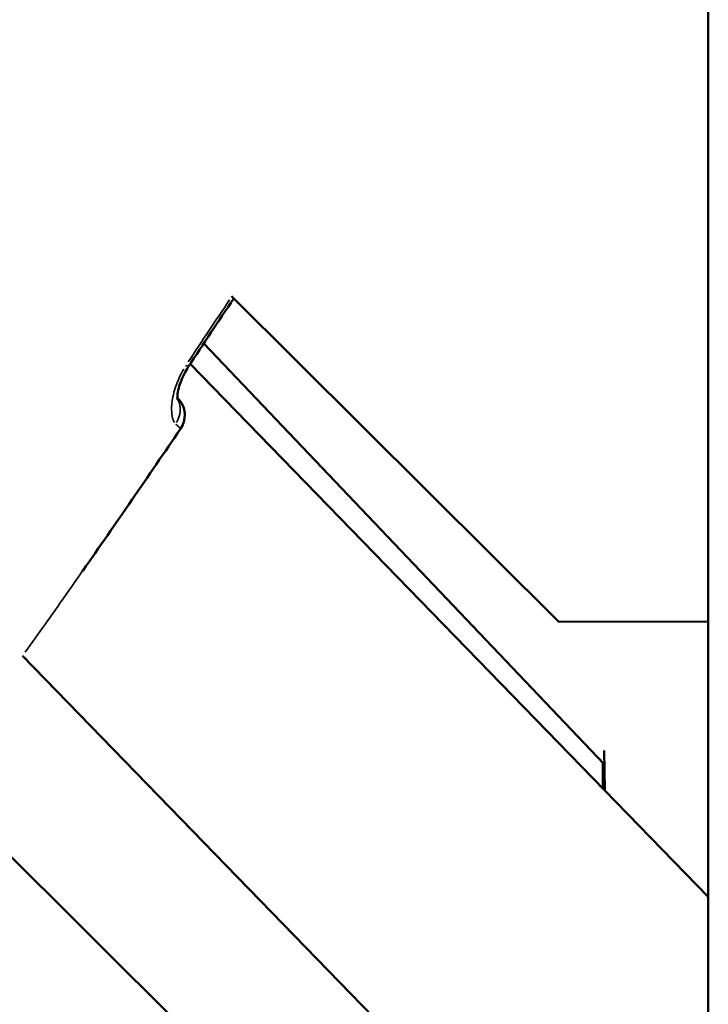
# Model space of a CAD drawing. Units: millimetres. Extents: x -893 to 37951, y 5 to 24985.
# Drawn here: x 11060 to 11103, y 5035 to 5096 of the extents above; entities that cross this region are included whole.
import ezdxf

# ---------------------------------------------------------------- set-up
doc = ezdxf.new("R2010")
doc.units = ezdxf.units.MM
doc.header["$MEASUREMENT"] = 0
doc.layers.add('Visible (ISO)', color=7, linetype='Continuous', lineweight=50)
doc.layers.add('Visible Narrow (ISO)', color=7, linetype='Continuous', lineweight=35)

msp = doc.modelspace()

# ---------------------------------------------------------------- linework, layer by layer
at = {"layer": 'Visible (ISO)'}
for p, q in [((11102.747, 4936.167), (11102.747, 5238.61)), ((11073.3, 5078.722), (11093.518, 5058.594)), ((11071.591, 5075.8), (11096.325, 5049.8)), ((11070.758, 5074.534), (11102.747, 5041.597)), ((11093.518, 5058.594), (11102.747, 5058.615)), ((11060.403, 5056.49), (11089.224, 5026.815)), ((11096.307, 5050.652), (11096.359, 5048.174)), ((11096.243, 5048.294), (11096.242, 5049.887)), ((11054.77, 5048.986), (11102.747, 5001.224))]:
    msp.add_line(p, q, dxfattribs=at)
msp.add_arc((11068.921, 5071.363), 1.5, 325.6647, 37.61963, dxfattribs=at)
msp.add_ellipse((11068.921, 5071.363), major_axis=(1.058, 1.063), ratio=0.999463, start_param=6.15205, end_param=6.283185, dxfattribs=at)
for points in [[(11073.451, 5078.572), (11072.498, 5077.174), (11071.561, 5075.765), (11070.637, 5074.347)], [(11070.16, 5070.517), (11068.16, 5067.589), (11066.157, 5064.663), (11064.129, 5061.756)]]:
    msp.add_open_spline(points, degree=3, dxfattribs=at)
for points, knots in [([(11070.637, 5074.347), (11070.542, 5074.202), (11070.455, 5074.05), (11070.298, 5073.737), (11070.228, 5073.573), (11070.106, 5073.239), (11070.056, 5073.067), (11069.985, 5072.746), (11069.967, 5072.595), (11069.96, 5072.437), (11069.961, 5072.395), (11069.964, 5072.341), (11069.966, 5072.325), (11069.967, 5072.317), (11069.967, 5072.316), (11069.967, 5072.316)], [0, 0, 0, 0, 0.0519411, 0.0519411, 0.1090644, 0.1090644, 0.1757477, 0.1757477, 0.2507573, 0.2507573, 0.2861728, 0.2861728, 0.3158937, 0.3158937, 0.3244447, 0.3244447, 0.3244447, 0.3244447]), ([(11069.961, 5072.447), (11069.961, 5072.446), (11069.962, 5072.446), (11069.962, 5072.445), (11069.972, 5072.435), (11069.977, 5072.43), (11069.979, 5072.426)], [0.0011326968, 0.0011326968, 0.0011326968, 0.0011326968, 0.0011485092, 0.0011485092, 0.0011485092, 0.0015373632, 0.0015373632, 0.0015373632, 0.0015373632])]:
    msp.add_open_spline(points, degree=3, knots=knots, dxfattribs=at)
at = {"layer": 'Visible Narrow (ISO)'}
for centre, major_axis, ratio, start_param, end_param in [((11069.33, 5075.143), (-1.256, 0.819), 0.003959, 3.573147, 3.573158), ((11069.38, 5075.167), (1.256, -0.819), 0.003959, 0.023825, 0.452679), ((11068.689, 5071.604), (1.07, 1.051), 0.929577, 4.965729, 5.984545), ((11068.921, 5071.363), (1.188, 0.916), 0.999444, 5.090144, 6.220394), ((11068.908, 5071.358), (1.058, 1.063), 0.001521, 5.454919, 5.45493), ((11068.921, 5071.363), (1.239, -0.846), 0.004009, 0.00136, 0.025843)]:
    msp.add_ellipse(centre, major_axis=major_axis, ratio=ratio, start_param=start_param, end_param=end_param, dxfattribs=at)
msp.add_open_spline([(11070.638, 5074.655), (11071.475, 5075.938), (11072.324, 5077.214), (11073.187, 5078.481)], degree=3, dxfattribs=at)
for points, knots in [([(11070.358, 5074.215), (11070.295, 5074.106), (11070.235, 5073.997), (11070.18, 5073.888), (11070.177, 5073.882), (11070.174, 5073.877), (11070.171, 5073.871), (11070.081, 5073.69), (11070.002, 5073.51), (11069.933, 5073.329), (11069.929, 5073.319), (11069.925, 5073.309), (11069.921, 5073.298), (11069.855, 5073.121), (11069.8, 5072.946), (11069.755, 5072.779), (11069.752, 5072.767), (11069.749, 5072.754), (11069.746, 5072.742), (11069.703, 5072.577), (11069.671, 5072.418), (11069.649, 5072.265), (11069.647, 5072.253), (11069.645, 5072.241), (11069.643, 5072.229), (11069.622, 5072.076), (11069.61, 5071.93), (11069.608, 5071.796), (11069.608, 5071.786), (11069.607, 5071.777), (11069.607, 5071.767), (11069.606, 5071.632), (11069.614, 5071.507), (11069.63, 5071.392), (11069.631, 5071.386), (11069.632, 5071.38), (11069.633, 5071.374), (11069.651, 5071.258), (11069.679, 5071.154), (11069.714, 5071.065), (11069.737, 5071.009), (11069.763, 5070.958), (11069.793, 5070.913)], [0.000266381, 0.000266381, 0.000266381, 0.000266381, 0.000646307, 0.000646307, 0.000646307, 0.000665953, 0.000665953, 0.000665953, 0.001296222, 0.001296222, 0.001296222, 0.001331906, 0.001331906, 0.001331906, 0.001952066, 0.001952066, 0.001952066, 0.001997859, 0.001997859, 0.001997859, 0.002615123, 0.002615123, 0.002615123, 0.002663812, 0.002663812, 0.002663812, 0.003285593, 0.003285593, 0.003285593, 0.003329766, 0.003329766, 0.003329766, 0.003962855, 0.003962855, 0.003962855, 0.003995719, 0.003995719, 0.003995719, 0.004645437, 0.004645437, 0.004645437, 0.005061244, 0.005061244, 0.005061244, 0.005061244]), ([(11070.157, 5070.521), (11070.155, 5070.523), (11070.153, 5070.526), (11070.151, 5070.529), (11070.148, 5070.532), (11070.145, 5070.536), (11070.141, 5070.541), (11070.136, 5070.546), (11070.131, 5070.552), (11070.124, 5070.559), (11070.113, 5070.571), (11070.098, 5070.587), (11070.08, 5070.605), (11070.078, 5070.607), (11070.075, 5070.61), (11070.073, 5070.613), (11070.053, 5070.633), (11070.03, 5070.656), (11070.003, 5070.683), (11069.996, 5070.689), (11069.99, 5070.696), (11069.983, 5070.703), (11069.967, 5070.718), (11069.95, 5070.736), (11069.933, 5070.754), (11069.922, 5070.764), (11069.912, 5070.775), (11069.902, 5070.786), (11069.895, 5070.793), (11069.888, 5070.8), (11069.881, 5070.807)], [0.0001022, 0.0001022, 0.0001022, 0.0001022, 0.000276352, 0.000276352, 0.000276352, 0.000467281, 0.000467281, 0.000467281, 0.000666983, 0.000666983, 0.000666983, 0.001021997, 0.001021997, 0.001021997, 0.001072001, 0.001072001, 0.001072001, 0.001442211, 0.001442211, 0.001442211, 0.001532996, 0.001532996, 0.001532996, 0.001734923, 0.001734923, 0.001734923, 0.00185683, 0.00185683, 0.00185683, 0.001941795, 0.001941795, 0.001941795, 0.001941795]), ([(11060.571, 5056.724), (11061.401, 5057.881), (11062.225, 5059.042), (11063.044, 5060.207), (11063.055, 5060.223), (11063.066, 5060.239), (11063.077, 5060.254), (11065.298, 5063.413), (11067.482, 5066.598), (11069.66, 5069.787)], [0.0081404, 0.0081404, 0.0081404, 0.0081404, 0.01241179, 0.01241179, 0.01241179, 0.01246942, 0.01246942, 0.01246942, 0.02405337, 0.02405337, 0.02405337, 0.02405337])]:
    msp.add_open_spline(points, degree=3, knots=knots, dxfattribs=at)

doc.saveas('drawing.dxf')
